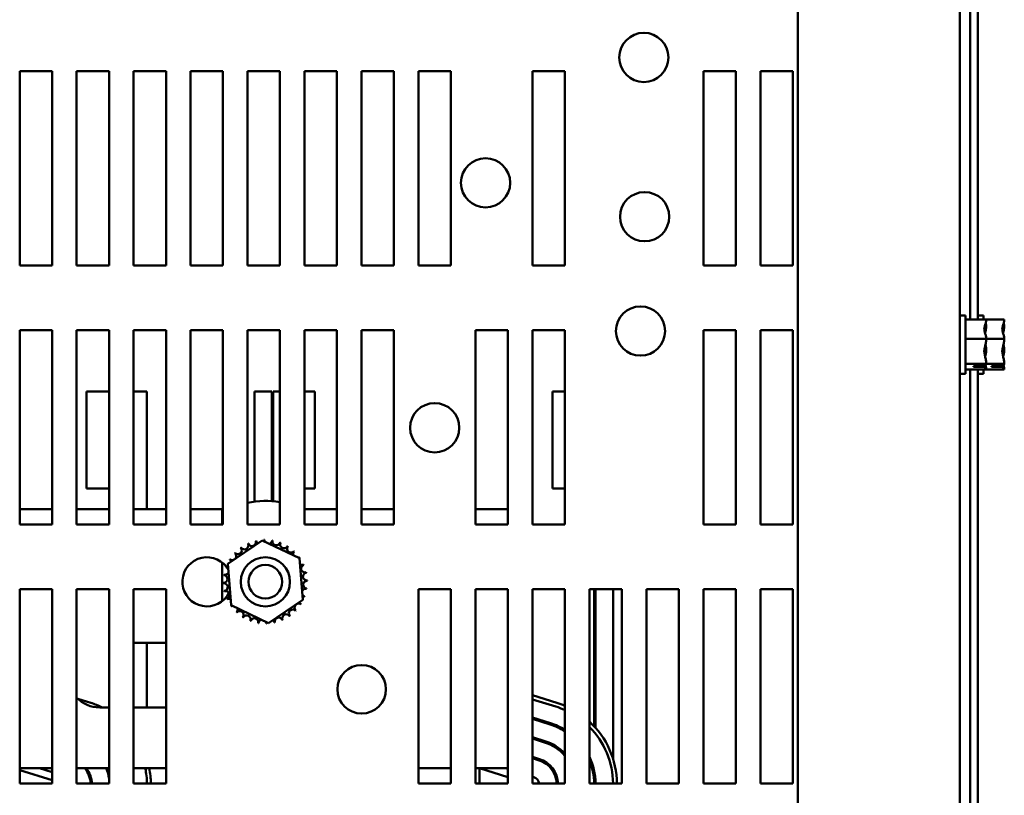
# Model space of a CAD drawing. Units: inches. Extents: x 0.05 to 2.15, y 0.02 to 1.67.
# Drawn here: x 0.34 to 0.51, y 0.28 to 0.41 of the extents above; entities that cross this region are included whole.
import ezdxf

# ---------------------------------------------------------------- set-up
doc = ezdxf.new("R2010")
doc.units = ezdxf.units.IN
doc.header["$LTSCALE"] = 0.1
doc.header["$MEASUREMENT"] = 0
doc.layers.add('Visible (ANSI)', color=7, linetype='Continuous', lineweight=50)

msp = doc.modelspace()

# ---------------------------------------------------------------- linework, layer by layer
at = {"layer": 'Visible (ANSI)'}
for p, q in [((0.4745174636302742, 0.5225442253268905), (0.4745174636302735, 0.1925442253268935)), ((0.5022952414080519, 0.5225442253268913), (0.5022952414080512, 0.192544225326894)), ((0.5040730191858306, 0.480922274018089), (0.5040730191858303, 0.3617217321914661)), ((0.5053841302969416, 0.480922274018089), (0.5053841302969412, 0.3617217321914661)), ((0.3409619080747197, 0.3709886697713575), (0.3409619080747198, 0.4043220031046907)), ((0.3409619080747198, 0.4043220031046907), (0.3465174636302753, 0.4043220031046907)), ((0.3465174636302753, 0.4043220031046907), (0.3465174636302753, 0.3709886697713575)), ((0.3507396858524975, 0.3709886697713575), (0.3507396858524975, 0.4043220031046906)), ((0.3507396858524975, 0.4043220031046906), (0.3562952414080531, 0.4043220031046906)), ((0.3562952414080531, 0.4043220031046906), (0.3562952414080529, 0.3709886697713575)), ((0.3605174636302751, 0.3709886697713575), (0.3605174636302752, 0.4043220031046907)), ((0.3605174636302752, 0.4043220031046906), (0.3660730191858307, 0.4043220031046906)), ((0.3660730191858307, 0.4043220031046906), (0.3660730191858307, 0.3709886697713575)), ((0.3702952414080529, 0.3709886697713575), (0.3702952414080529, 0.4043220031046906)), ((0.3702952414080529, 0.4043220031046906), (0.3758507969636084, 0.4043220031046906)), ((0.3758507969636084, 0.4043220031046906), (0.3758507969636083, 0.3709886697713575)), ((0.3800730191858305, 0.3709886697713575), (0.3800730191858306, 0.4043220031046906)), ((0.3800730191858306, 0.4043220031046906), (0.3856285747413861, 0.4043220031046906)), ((0.3856285747413861, 0.4043220031046906), (0.3856285747413861, 0.3709886697713574)), ((0.3898507969636083, 0.3709886697713574), (0.3898507969636083, 0.4043220031046906)), ((0.3898507969636083, 0.4043220031046906), (0.3954063525191638, 0.4043220031046906)), ((0.3954063525191638, 0.4043220031046906), (0.3954063525191637, 0.3709886697713574)), ((0.3996285747413859, 0.3709886697713574), (0.3996285747413859, 0.4043220031046906)), ((0.3996285747413859, 0.4043220031046906), (0.4051841302969417, 0.4043220031046906)), ((0.4051841302969417, 0.4043220031046906), (0.4051841302969417, 0.3709886697713574)), ((0.4094063525191637, 0.3709886697713574), (0.4094063525191637, 0.4043220031046906)), ((0.4094063525191637, 0.4043220031046906), (0.4149619080747193, 0.4043220031046906)), ((0.4149619080747193, 0.4043220031046906), (0.4149619080747193, 0.3709886697713574)), ((0.4289619080747192, 0.3709886697713574), (0.4289619080747192, 0.4043220031046906)), ((0.4289619080747192, 0.4043220031046906), (0.4345174636302746, 0.4043220031046905)), ((0.4345174636302746, 0.4043220031046905), (0.4345174636302746, 0.3709886697713574)), ((0.4582952414080523, 0.3709886697713574), (0.4582952414080523, 0.4043220031046905)), ((0.4582952414080523, 0.4043220031046905), (0.4638507969636077, 0.4043220031046905)), ((0.4638507969636077, 0.4043220031046905), (0.4638507969636077, 0.3709886697713572)), ((0.4680730191858298, 0.3709886697713572), (0.4680730191858299, 0.4043220031046905)), ((0.4680730191858299, 0.4043220031046905), (0.4736285747413854, 0.4043220031046905)), ((0.4736285747413854, 0.4043220031046905), (0.4736285747413854, 0.3709886697713572)), ((0.3465174636302753, 0.3709886697713575), (0.3409619080747197, 0.3709886697713575)), ((0.3562952414080529, 0.3709886697713575), (0.3507396858524975, 0.3709886697713575)), ((0.3660730191858307, 0.3709886697713575), (0.3605174636302751, 0.3709886697713575)), ((0.3758507969636083, 0.3709886697713575), (0.3702952414080529, 0.3709886697713575)), ((0.3856285747413861, 0.3709886697713575), (0.3800730191858305, 0.3709886697713575)), ((0.3954063525191637, 0.3709886697713574), (0.3898507969636083, 0.3709886697713575)), ((0.4051841302969417, 0.3709886697713574), (0.3996285747413859, 0.3709886697713574)), ((0.4149619080747193, 0.3709886697713574), (0.4094063525191637, 0.3709886697713574)), ((0.4345174636302746, 0.3709886697713574), (0.4289619080747192, 0.3709886697713574)), ((0.4638507969636077, 0.3709886697713572), (0.4582952414080523, 0.3709886697713574)), ((0.4736285747413854, 0.3709886697713572), (0.4680730191858298, 0.3709886697713572)), ((0.5032952414080516, 0.3624331142158033), (0.5022952414080516, 0.3624331142158033)), ((0.5032952414080515, 0.3524331142158034), (0.5032952414080516, 0.3624331142158033)), ((0.5068507969636074, 0.3617217321913783), (0.5032952414080516, 0.3617217321913783)), ((0.5063841302969414, 0.3624331142158986), (0.5053841302969416, 0.3624331142158987)), ((0.5063841302969414, 0.3617217321914734), (0.5063841302969414, 0.3624331142158986)), ((0.5099396858524969, 0.3617217321914737), (0.5068507969636074, 0.3617217321914737)), ((0.5068507969636074, 0.3616989117359817), (0.5068507969636074, 0.3617217321913783)), ((0.5099396858524969, 0.361698911736077), (0.5099396858524969, 0.3617217321914737)), ((0.5068507969636074, 0.3607006827555171), (0.5068507969636074, 0.3607372258340483)), ((0.5099396858524969, 0.3607006827556124), (0.5099396858524969, 0.3607372258341437)), ((0.3409619080747197, 0.3265442253269135), (0.3409619080747197, 0.3598775586602465)), ((0.3409619080747197, 0.3598775586602465), (0.3465174636302753, 0.3598775586602465)), ((0.3465174636302753, 0.3598775586602465), (0.3465174636302751, 0.3265442253269135)), ((0.3507396858524973, 0.3265442253269135), (0.3507396858524974, 0.3598775586602465)), ((0.3507396858524974, 0.3598775586602465), (0.3562952414080529, 0.3598775586602465)), ((0.3562952414080529, 0.3598775586602465), (0.3562952414080529, 0.3265442253269135)), ((0.360517463630275, 0.3265442253269135), (0.3605174636302751, 0.3598775586602465)), ((0.3605174636302751, 0.3598775586602465), (0.3660730191858307, 0.3598775586602465)), ((0.3660730191858307, 0.3598775586602465), (0.3660730191858305, 0.3265442253269135)), ((0.3702952414080527, 0.3265442253269135), (0.3702952414080528, 0.3598775586602465)), ((0.3702952414080528, 0.3598775586602465), (0.3758507969636083, 0.3598775586602465)), ((0.3758507969636083, 0.3598775586602465), (0.3758507969636082, 0.3265442253269133)), ((0.3800730191858304, 0.3265442253269133), (0.3800730191858305, 0.3598775586602465)), ((0.3800730191858305, 0.3598775586602465), (0.3856285747413859, 0.3598775586602465)), ((0.3856285747413859, 0.3598775586602465), (0.3856285747413859, 0.3265442253269133)), ((0.3898507969636081, 0.3265442253269133), (0.3898507969636082, 0.3598775586602465)), ((0.3898507969636082, 0.3598775586602465), (0.3954063525191637, 0.3598775586602464)), ((0.3954063525191637, 0.3598775586602464), (0.3954063525191635, 0.3265442253269133)), ((0.3996285747413858, 0.3265442253269133), (0.3996285747413859, 0.3598775586602464)), ((0.3996285747413859, 0.3598775586602464), (0.4051841302969414, 0.3598775586602464)), ((0.4051841302969416, 0.3598775586602464), (0.4051841302969414, 0.3265442253269133)), ((0.4191841302969414, 0.3265442253269133), (0.4191841302969415, 0.3598775586602464)), ((0.4191841302969415, 0.3598775586602464), (0.4247396858524969, 0.3598775586602464)), ((0.4247396858524968, 0.3598775586602464), (0.4247396858524968, 0.3265442253269133)), ((0.4289619080747191, 0.3265442253269133), (0.4289619080747191, 0.3598775586602464)), ((0.4289619080747191, 0.3598775586602464), (0.4345174636302746, 0.3598775586602464)), ((0.4345174636302746, 0.3598775586602464), (0.4345174636302745, 0.3265442253269133)), ((0.458295241408052, 0.3265442253269132), (0.4582952414080523, 0.3598775586602463)), ((0.4582952414080523, 0.3598775586602463), (0.4638507969636077, 0.3598775586602461)), ((0.4638507969636077, 0.3598775586602463), (0.4638507969636076, 0.3265442253269132)), ((0.4680730191858297, 0.3265442253269131), (0.4680730191858298, 0.3598775586602461)), ((0.4680730191858298, 0.3598775586602461), (0.4736285747413854, 0.3598775586602461)), ((0.4736285747413854, 0.3598775586602461), (0.4736285747413853, 0.3265442253269131)), ((0.5068507969636074, 0.3584244818847005), (0.5032952414080515, 0.3584244818847007)), ((0.5068507969636074, 0.3584244818847005), (0.5068507969636074, 0.3584473023400973)), ((0.5099396858524969, 0.358424481884796), (0.5068507969636074, 0.358424481884796)), ((0.5068507969636074, 0.3583948001177367), (0.5068507969636074, 0.3584244818847005)), ((0.5099396858524969, 0.358424481884796), (0.5099396858524969, 0.3584473023401926)), ((0.5099396858524969, 0.358394800117832), (0.5099396858524969, 0.358424481884796)), ((0.5068507969636074, 0.3564189260915094), (0.5068507969636074, 0.3564714283138699)), ((0.5099396858524969, 0.3564189260916048), (0.5099396858524969, 0.3564714283139652)), ((0.5068507969636072, 0.3541358639091255), (0.5032952414080515, 0.3541358639091256)), ((0.504628574741385, 0.3537178276702306), (0.5065294161429958, 0.3537178276702452)), ((0.504628574741385, 0.3535784466069646), (0.504628574741385, 0.3537178276702306)), ((0.5065195951869783, 0.3535784466069389), (0.504628574741385, 0.3535784466069645)), ((0.5055174636302739, 0.3537178276702376), (0.5055174636302739, 0.353666790157886)), ((0.5055174636302739, 0.353666790157886), (0.5061841302969406, 0.353666790157886)), ((0.5068507969636072, 0.3541358639091255), (0.5068507969636072, 0.3541655456760895)), ((0.5099396858524968, 0.3541358639092209), (0.5068507969636074, 0.354135863909221)), ((0.5068507969636072, 0.3541290025975582), (0.5068507969636072, 0.3541358639091255)), ((0.5068507969636074, 0.3531513575517957), (0.5068507969636074, 0.3531673166956249)), ((0.5077174636302747, 0.353717827670326), (0.5096183050318857, 0.3537178276703406)), ((0.5077174636302747, 0.3535784466070599), (0.5077174636302747, 0.353717827670326)), ((0.509608484075868, 0.3535784466070342), (0.5077174636302747, 0.3535784466070599)), ((0.5086063525191638, 0.3537178276703329), (0.5086063525191638, 0.3536667901579815)), ((0.5086063525191638, 0.3536667901579815), (0.5092730191858303, 0.3536667901579815)), ((0.5099396858524968, 0.3541358639092209), (0.5099396858524968, 0.3541655456761849)), ((0.5099396858524968, 0.3541290025976536), (0.5099396858524968, 0.3541358639092209)), ((0.5099396858524968, 0.353151357551891), (0.5099396858524968, 0.3531673166957203)), ((0.5032952414080515, 0.3524331142158033), (0.5022952414080516, 0.3524331142158033)), ((0.5068507969636072, 0.3531444962402282), (0.5032952414080515, 0.3531444962402283)), ((0.5040730191858303, 0.3531444962403154), (0.5040730191858298, 0.2339439544136923)), ((0.5053841302969412, 0.3531444962403154), (0.5053841302969408, 0.2339439544136922)), ((0.5063841302969414, 0.3524331142158987), (0.5053841302969415, 0.3524331142158987)), ((0.5063841302969414, 0.3524331142158987), (0.5063841302969414, 0.3531444962403225)), ((0.5068507969636072, 0.3531444962402282), (0.5068507969636072, 0.3531513575517957)), ((0.5099396858524968, 0.3531444962403236), (0.5068507969636074, 0.3531444962403237)), ((0.5099396858524968, 0.3531444962403236), (0.5099396858524968, 0.353151357551891)), ((0.3524120192031984, 0.3493775586608505), (0.3562952414080543, 0.3493775586616911)), ((0.3524120192031984, 0.3493775586608505), (0.3524120192068066, 0.3327108919941838)), ((0.3605174636302765, 0.3493775586626127), (0.3628009080920873, 0.3493775586631072)), ((0.3628009080964652, 0.3291553364380524), (0.3628009080920873, 0.3493775586631072)), ((0.3812453525342728, 0.3493775586497904), (0.3842453525342728, 0.3493775586504398)), ((0.3812453525383656, 0.3304724783218473), (0.3812453525342728, 0.3493775586497904)), ((0.3842453525342728, 0.3493775586504398), (0.3842453525383478, 0.3305542376222642)), ((0.384467574756495, 0.349377558650488), (0.3856285747413877, 0.3493775586507393)), ((0.3844675747605744, 0.3305343991834773), (0.384467574756495, 0.349377558650488)), ((0.3916342414231617, 0.3493775586520394), (0.3898507969636099, 0.3493775586516534)), ((0.3916342414267699, 0.3327108919853728), (0.3916342414231616, 0.3493775586520394)), ((0.4324120192031985, 0.3493775586608505), (0.4345174636302767, 0.3493775586613062)), ((0.4324120192031985, 0.3493775586608505), (0.4324120192068066, 0.3327108919941838)), ((0.3524120192068066, 0.3327108919941838), (0.3562952414080543, 0.3327108919950245)), ((0.3916342414267699, 0.3327108919853728), (0.3898507969636099, 0.3327108919849868)), ((0.4324120192068066, 0.3327108919941838), (0.4345174636302767, 0.3327108919946395)), ((0.3465174636302766, 0.3291553364380255), (0.340961908074721, 0.3291553364380255)), ((0.3562952414080543, 0.3291553364380255), (0.3507396858524988, 0.3291553364380255)), ((0.3660730191858321, 0.3291553364380255), (0.3605174636302766, 0.3291553364380255)), ((0.375689796993221, 0.3291553364380255), (0.3702952414080544, 0.3291553364380255)), ((0.375689796993221, 0.3265442253269119), (0.375689796993221, 0.3291553364380255)), ((0.3954063525191654, 0.3291553364380255), (0.38985079696361, 0.3291553364380255)), ((0.4051841302969434, 0.3291553364380255), (0.3996285747413877, 0.3291553364380255)), ((0.4247396858524989, 0.3291553364380255), (0.4191841302969433, 0.3291553364380255)), ((0.3465174636302751, 0.3265442253269135), (0.3409619080747197, 0.3265442253269135)), ((0.3562952414080529, 0.3265442253269135), (0.3507396858524973, 0.3265442253269135)), ((0.3660730191858305, 0.3265442253269135), (0.360517463630275, 0.3265442253269135)), ((0.3758507969636082, 0.3265442253269133), (0.3702952414080527, 0.3265442253269135)), ((0.3856285747413859, 0.3265442253269133), (0.3800730191858304, 0.3265442253269133)), ((0.3954063525191635, 0.3265442253269133), (0.3898507969636081, 0.3265442253269133)), ((0.4051841302969414, 0.3265442253269133), (0.3996285747413858, 0.3265442253269133)), ((0.4247396858524968, 0.3265442253269133), (0.4191841302969412, 0.3265442253269133)), ((0.4345174636302745, 0.3265442253269133), (0.4289619080747191, 0.3265442253269133)), ((0.4638507969636076, 0.3265442253269132), (0.458295241408052, 0.3265442253269132)), ((0.4736285747413853, 0.3265442253269131), (0.4680730191858297, 0.3265442253269131)), ((0.376694020173599, 0.3197753733144004), (0.3825616850229711, 0.3238095043136552)), ((0.3825616850229711, 0.3238095043136552), (0.3889891773752059, 0.3207450229928334)), ((0.375689796993221, 0.3133767600848312), (0.375689796993221, 0.320045023902326)), ((0.377253847676462, 0.3126767609943239), (0.376694020173599, 0.3197753733144004)), ((0.3889891773752059, 0.3207450229928334), (0.3895490048780688, 0.3136464106727569)), ((0.3409619080747195, 0.2820997808824694), (0.3409619080747196, 0.3154331142158024)), ((0.3409619080747196, 0.3154331142158024), (0.3465174636302751, 0.3154331142158024)), ((0.3465174636302751, 0.3154331142158024), (0.3465174636302751, 0.2820997808824694)), ((0.3507396858524973, 0.2820997808824694), (0.3507396858524973, 0.3154331142158024)), ((0.3507396858524973, 0.3154331142158024), (0.3562952414080529, 0.3154331142158024)), ((0.3562952414080529, 0.3154331142158024), (0.3562952414080528, 0.2820997808824694)), ((0.360517463630275, 0.2820997808824694), (0.360517463630275, 0.3154331142158024)), ((0.360517463630275, 0.3154331142158024), (0.3660730191858305, 0.3154331142158024)), ((0.3660730191858305, 0.3154331142158024), (0.3660730191858305, 0.2820997808824694)), ((0.4094063525191636, 0.2820997808824693), (0.4094063525191636, 0.3154331142158023)), ((0.4094063525191636, 0.3154331142158023), (0.414961908074719, 0.3154331142158023)), ((0.414961908074719, 0.3154331142158023), (0.414961908074719, 0.2820997808824692)), ((0.4191841302969412, 0.2820997808824692), (0.4191841302969412, 0.3154331142158023)), ((0.4191841302969412, 0.3154331142158023), (0.4247396858524968, 0.3154331142158023)), ((0.4247396858524968, 0.3154331142158023), (0.4247396858524968, 0.2820997808824692)), ((0.4289619080747189, 0.2820997808824692), (0.4289619080747191, 0.3154331142158023)), ((0.4289619080747191, 0.3154331142158023), (0.4345174636302745, 0.3154331142158023)), ((0.4345174636302744, 0.3154331142158023), (0.4345174636302744, 0.2820997808824692)), ((0.4387396858524967, 0.2820997808824692), (0.4387396858524967, 0.3154331142158023)), ((0.4387396858524967, 0.3154331142158023), (0.4442952414080522, 0.3154331142158023)), ((0.4395786858772138, 0.3154331142158276), (0.439578685882313, 0.2918805067301017)), ((0.4398009081045883, 0.2916342023844043), (0.439800908099436, 0.3154331142158275)), ((0.4428009081057421, 0.2863047399420753), (0.442800908099436, 0.3154331142158276)), ((0.4442952414080522, 0.3154331142158023), (0.4442952414080521, 0.2820997808824692)), ((0.4485174636302743, 0.2820997808824691), (0.4485174636302744, 0.3154331142158022)), ((0.4485174636302744, 0.3154331142158022), (0.4540730191858298, 0.3154331142158022)), ((0.4540730191858298, 0.3154331142158022), (0.4540730191858298, 0.2820997808824691)), ((0.458295241408052, 0.2820997808824691), (0.458295241408052, 0.3154331142158022)), ((0.458295241408052, 0.3154331142158022), (0.4638507969636076, 0.3154331142158021)), ((0.4638507969636076, 0.3154331142158022), (0.4638507969636076, 0.2820997808824691)), ((0.4680730191858296, 0.2820997808824691), (0.4680730191858296, 0.3154331142158021)), ((0.4680730191858296, 0.3154331142158021), (0.4736285747413853, 0.3154331142158021)), ((0.4736285747413853, 0.3154331142158021), (0.4736285747413853, 0.2820997808824691)), ((0.3836813400286969, 0.3096122796735021), (0.377253847676462, 0.3126767609943239)), ((0.3895490048780688, 0.3136464106727569), (0.3836813400286969, 0.3096122796735021)), ((0.3605174636302766, 0.3062664475491366), (0.3660730191858321, 0.3062664475491366)), ((0.3628009081038259, 0.2951553364380524), (0.3628009081014205, 0.3062664475491636)), ((0.3509158106647634, 0.2966339783664191), (0.3531508329043314, 0.295939872081921)), ((0.4289619080747209, 0.2972407804120702), (0.4331508329043315, 0.2959398720819211)), ((0.428961908074967, 0.2965427046580808), (0.4329531090493581, 0.2953032012498766)), ((0.4289619080747209, 0.2965427046772303), (0.4329531090505476, 0.2953032012705207)), ((0.3562952414080543, 0.2951553364380255), (0.354689796993221, 0.2951553364380255)), ((0.3660730191858321, 0.2951553364380255), (0.3605174636302766, 0.2951553364380255)), ((0.4320633517045004, 0.2924381825994536), (0.428961908074967, 0.2934013638508679)), ((0.428961908074967, 0.2931686719392225), (0.4319974437530294, 0.2922259589957186)), ((0.4311076864081717, 0.2893609403452956), (0.4289619080749671, 0.2900273311320095)), ((0.428961908074967, 0.2897946392203641), (0.4310417784567007, 0.2891487167415606)), ((0.430152021111843, 0.2862836980911376), (0.428961908074967, 0.2866532984131513)), ((0.428961908074967, 0.2864206065015058), (0.4300861131603721, 0.2860714744874025)), ((0.3465174636302765, 0.2847108919935826), (0.3409619080747209, 0.2847108919935826)), ((0.3409619080747209, 0.2843675862747021), (0.3465174636302765, 0.2826422584624178)), ((0.3465174636302765, 0.2840384099323284), (0.3443520713930826, 0.2847108919935943)), ((0.3562952414080543, 0.2847108919935826), (0.3507396858524987, 0.2847108919935826)), ((0.3660730191858321, 0.2847108919935826), (0.3605174636302765, 0.2847108919935826)), ((0.4149619080747211, 0.2847108919935821), (0.4094063525191654, 0.2847108919935821)), ((0.4198564636598877, 0.2847108919935821), (0.4191841302969431, 0.2847108919935821)), ((0.4247396858524989, 0.2847108919935825), (0.4198564636598877, 0.2847108919935825)), ((0.4198564636598877, 0.2820997808824683), (0.4198564636598877, 0.2847108919935821)), ((0.4198564636598877, 0.2847108919935945), (0.4247396858524989, 0.2831943633623488)), ((0.4247396858524989, 0.2845905148322804), (0.4243520713930826, 0.2847108919935943)), ((0.4395786858839901, 0.2841330019797352), (0.4395786858844303, 0.2820997808824944)), ((0.4291963558132569, 0.2832064558382034), (0.428961908074721, 0.2832792656948943)), ((0.3465174636302751, 0.2820997808824694), (0.3409619080747195, 0.2820997808824694)), ((0.3562952414080528, 0.2820997808824694), (0.3507396858524973, 0.2820997808824694)), ((0.3660730191858305, 0.2820997808824694), (0.360517463630275, 0.2820997808824694)), ((0.414961908074719, 0.2820997808824692), (0.4094063525191636, 0.2820997808824693)), ((0.4247396858524968, 0.2820997808824692), (0.4191841302969412, 0.2820997808824692)), ((0.4345174636302744, 0.2820997808824692), (0.4289619080747189, 0.2820997808824692)), ((0.4442952414080521, 0.2820997808824692), (0.4387396858524967, 0.2820997808824692)), ((0.4540730191858298, 0.2820997808824691), (0.4485174636302743, 0.2820997808824691)), ((0.4638507969636076, 0.2820997808824691), (0.458295241408052, 0.2820997808824692)), ((0.4736285747413853, 0.2820997808824691), (0.4680730191858296, 0.2820997808824691))]:
    msp.add_line(p, q, dxfattribs=at)
for centre, radius in [((0.4480838223500099, 0.4067108919935793), 0.0042222222222222), ((0.4209174636302748, 0.3851775586602461), 0.0042222222222222), ((0.4482104247935169, 0.3793775586602464), 0.0042222222222222), ((0.4474952414080523, 0.3597553364380241), 0.0042222222222222), ((0.4121841302969414, 0.3431553364380242), 0.0042222222222222), ((0.3831215125258339, 0.3167108919935784), 0.0042222222222222), ((0.3831215125258339, 0.3167108919935781), 0.0028888888888889), ((0.3996539039193004, 0.2982664475491359), 0.0041666666666666)]:
    msp.add_circle(centre, radius, dxfattribs=at)
for centre, radius, start, end in [((0.3831215125258339, 0.3167108919935825), 0.0138888888888889, 79.60062130792144, 102.6791693107522), ((0.3831215125258339, 0.3167108919935825), 0.0138888888888889, 121.5667485590699, 122.34957559859), ((0.3795547477753317, 0.3229436016487512), 0.0006704877988871, 212.4567900965035, 27.10524460991028), ((0.3831215125258339, 0.3167108919935808), 0.0071811197198682, 113.8825628397998, 114.4294718666198), ((0.3808392234935405, 0.3235196831641303), 0.0006704877988871, 201.2067900965134, 15.85524460991667), ((0.3831215125258339, 0.3167108919935808), 0.0071811197198682, 102.6325628397993, 103.1794718666197), ((0.3822114062993378, 0.3238341066532392), 0.0006704877988871, 189.9567900965048, 233.5481665940772), ((0.3822114062993378, 0.3238341066532392), 0.0006704877988871, 345.5619549983804, 4.605244609912915), ((0.3831215125258339, 0.3167108919935808), 0.0071811197198682, 91.38256283979922, 91.9294718666198), ((0.383618563977026, 0.3238747889977223), 0.0006704877988871, 178.7067900965041, 204.5292068992539), ((0.383618563977026, 0.3238747889977223), 0.0006704877988871, 284.4893165743209, 353.3552446099131), ((0.3831215125258339, 0.3167108919935808), 0.0071811197198682, 80.13256283979948, 80.67947186661966), ((0.3850066202461945, 0.323640166797896), 0.0006704877988871, 167.4567900965017, 342.1052446099104), ((0.3831215125258339, 0.3167108919935808), 0.0071811197198682, 68.88256283979985, 69.42947186661976), ((0.3863222328828502, 0.3231392564533218), 0.0006704877988871, 156.2067900965138, 330.8552446099203), ((0.3875148436311704, 0.3223913076676282), 0.0006704877988871, 144.9567900965038, 319.6052446099135), ((0.3831215125258339, 0.3167108919935808), 0.0071811197198682, 57.63256283979989, 58.17947186661995), ((0.3774410968517865, 0.3211042230989172), 0.0006704877988871, 234.9567900965038, 49.60524460991347), ((0.3831215125258339, 0.3167108919935808), 0.0071811197198681, 136.3825628397996, 136.9294718666197), ((0.37840734082622, 0.3221280005966678), 0.0006704877988871, 223.7067900965016, 38.35524460991532), ((0.3831215125258339, 0.3167108919935808), 0.0071811197198682, 125.1325628397996, 125.6794718666198), ((0.3885386211289209, 0.3214250636931947), 0.0006704877988871, 133.7067900965016, 193.2882243227258), ((0.3831215125258339, 0.3167108919935808), 0.0071811197198682, 46.38256283979964, 46.92947186661965), ((0.3730992903036121, 0.3167108919935803), 0.0042222222222222, 37.64634529922615, 333.1758531475181), ((0.3831215125258339, 0.3167108919935808), 0.0071811197198682, 147.6325628397999, 148.1794718666199), ((0.3766931480660929, 0.3199116123505971), 0.0006704877988871, 24.82749349656185, 60.85524460991512), ((0.3885386211289209, 0.3214250636931947), 0.0006704877988871, 295.7302991508523, 308.3552446099153), ((0.3893542221810043, 0.320277656744083), 0.0006704877988871, 122.4567900965036, 131.2502489861115), ((0.3831215125258339, 0.3167108919935808), 0.0071811197198682, 35.13256283979965, 35.67947186661985), ((0.3893542221810043, 0.320277656744083), 0.0006704877988871, 245.302755263137, 297.1052446099236), ((0.3899303036963834, 0.3189931810258743), 0.0006704877988871, 111.2067900965023, 285.8552446099167), ((0.3831215125258339, 0.3167108919935808), 0.0071811197198682, 23.88256283979979, 24.42947186661979), ((0.3759576155216925, 0.3172079434447728), 0.0006704877988871, 268.7067900965041, 83.35524460991827), ((0.3831215125258339, 0.3167108919935808), 0.0071811197198681, 170.1325628397995, 170.6794718666197), ((0.3761922377215189, 0.3185959997139414), 0.0006704877988871, 257.4567900965017, 336.6819996900476), ((0.3831215125258339, 0.3167108919935808), 0.0071811197198682, 158.8825628398, 159.4294718666198), ((0.3761922377215189, 0.3185959997139414), 0.0006704877988871, 32.33652378352849, 72.10524460991789), ((0.3766931480660929, 0.3199116123505971), 0.0006704877988871, 246.2067900965138, 273.668216876133), ((0.3730992903036121, 0.3167108919935803), 0.0042222222222222, 29.57659811233718, 35.74501022839136), ((0.3902447271854923, 0.3176209982200769), 0.0006704877988871, 99.95679009650488, 274.605244609913), ((0.3831215125258339, 0.3167108919935808), 0.0071811197198682, 12.63256283979934, 13.17947186661968), ((0.3831215125258339, 0.3167108919935808), 0.0071811197198682, 181.382562839799, 181.9294718666195), ((0.3759982978661756, 0.3158007857670848), 0.0006704877988871, 279.9567900965048, 94.60524460991299), ((0.3902854095299753, 0.3162138405423888), 0.0006704877988871, 88.70679009650419, 263.3552446099183), ((0.3831215125258339, 0.3167108919935808), 0.0071811197198682, 1.382562839799085, 1.929471866619589), ((0.3831215125258339, 0.3167108919935808), 0.0071811197198682, 192.6325628397993, 193.1794718666196), ((0.3763127213552845, 0.3144286029612874), 0.0006704877988871, 291.2067900965134, 105.8552446099159), ((0.3900507873301491, 0.3148257842732203), 0.0006704877988871, 77.45679009650166, 156.6819996900475), ((0.3900507873301491, 0.3148257842732203), 0.0006704877988871, 212.336523783526, 252.105244609917), ((0.3831215125258339, 0.3167108919935808), 0.0071811197198682, 350.1325628397995, 350.6794718666197), ((0.3831215125258339, 0.3167108919935808), 0.0071811197198682, 203.8825628397998, 204.4294718666197), ((0.3768888028706636, 0.3131441272430786), 0.0006704877988871, 65.30275526313703, 117.1052446099209), ((0.3768888028706636, 0.3131441272430786), 0.0006704877988871, 302.456790096502, 311.2502489861116), ((0.3888019281998813, 0.3123175608882444), 0.0006704877988871, 54.95679009650206, 229.6052446099135), ((0.389549876985575, 0.3135101716365646), 0.0006704877988871, 204.8274934965616, 240.8552446099136), ((0.3831215125258339, 0.3167108919935808), 0.0071811197198682, 327.6325628397992, 328.1794718666197), ((0.389549876985575, 0.3135101716365646), 0.0006704877988871, 66.20679009650716, 93.66821687613343), ((0.3831215125258339, 0.3167108919935808), 0.0071811197198682, 338.8825628397998, 339.4294718666198), ((0.3831215125258339, 0.3167108919935808), 0.0071811197198682, 215.1325628397996, 215.6794718666198), ((0.377704403922747, 0.3119967202939669), 0.0006704877988871, 115.7302991508524, 128.3552446099134), ((0.377704403922747, 0.3119967202939669), 0.0006704877988871, 313.7067900964996, 13.28822432272144), ((0.3831215125258339, 0.3167108919935808), 0.0071811197198681, 226.3825628397996, 226.9294718666197), ((0.3787281814204975, 0.3110304763195335), 0.0006704877988871, 324.9567900965063, 139.6052446099157), ((0.3799207921688177, 0.3102825275338398), 0.0006704877988871, 336.2067900965056, 150.8552446099148), ((0.3866882772763361, 0.3104781823384104), 0.0006704877988871, 32.45679009650611, 207.1052446099155), ((0.3878356842254478, 0.3112937833904939), 0.0006704877988871, 43.70679009650382, 218.3552446099152), ((0.3831215125258339, 0.3167108919935808), 0.0071811197198681, 316.3825628397999, 316.9294718666198), ((0.3831215125258339, 0.3167108919935808), 0.0071811197198682, 237.6325628397999, 238.1794718666199), ((0.3831215125258339, 0.3167108919935808), 0.0071811197198682, 248.8825628398, 249.4294718666198), ((0.3812364048054734, 0.3097816171892657), 0.0006704877988871, 347.4567900965046, 162.1052446099151), ((0.3831215125258339, 0.3167108919935808), 0.0071811197198682, 260.1325628397995, 260.6794718666197), ((0.3826244610746419, 0.3095469949894394), 0.0006704877988871, 104.4893165743209, 173.355244609916), ((0.3826244610746419, 0.3095469949894394), 0.0006704877988871, 358.7067900965042, 24.52920689925671), ((0.3831215125258339, 0.3167108919935808), 0.0071811197198682, 271.3825628397992, 271.9294718666199), ((0.38403161875233, 0.3095876773339224), 0.0006704877988871, 165.5619549983804, 184.6052446099129), ((0.38403161875233, 0.3095876773339224), 0.0006704877988871, 9.956790096504827, 53.54816659407896), ((0.3831215125258339, 0.3167108919935808), 0.0071811197198682, 282.6325628397994, 283.1794718666198), ((0.3854038015581274, 0.3099021008230314), 0.0006704877988871, 21.20679009650508, 195.8552446099167), ((0.3831215125258339, 0.3167108919935808), 0.0071811197198682, 293.8825628397997, 294.4294718666199), ((0.3831215125258339, 0.3167108919935808), 0.0071811197198682, 305.1325628397997, 305.6794718666197), ((0.354689796993221, 0.3007108919935811), 0.0055555555555556, 224.682033523779, 270), ((0.3488009081138062, 0.2819331142333723), 0.0146666666666667, 64.35794724903843, 72.74734785989422), ((0.4288009081138064, 0.2819331142333723), 0.0146666666666667, 67.06011293142582, 72.74734785989422), ((0.4288009081066886, 0.2819331142137009), 0.014, 65.90031796668401, 72.74734783412535), ((0.4288009081138064, 0.2819331142333723), 0.014, 65.9003179985953, 72.74734785847679), ((0.4288009081066886, 0.2819331142137009), 0.011, 58.68875058225003, 72.74734783441242), ((0.4288009081138064, 0.2819331142333723), 0.0146666666666667, 0.6511023485411718, 47.34019483825111), ((0.4288009081066886, 0.2819331142137009), 0.0107777777777778, 57.96737564791978, 72.74734783444052), ((0.4288009081066886, 0.2819331142137009), 0.014, 0.6821087343533302, 44.77218750979925), ((0.4288009081138064, 0.2819331142333723), 0.014, 0.6821086538405364, 44.77218755115987), ((0.4288009081066886, 0.2819331142137009), 0.0075555555555556, 40.83437134344747, 72.74734783502441), ((0.4288009081066886, 0.2819331142137009), 0.0077777777777778, 42.69399135253249, 72.74734783496801), ((0.4288009081066886, 0.2819331142137009), 0.0043333333333333, 2.204227531987956, 72.74734783647679), ((0.4288009081066886, 0.2819331142137009), 0.0045555555555556, 2.096654984436598, 72.74734783631052), ((0.4288009081066886, 0.2819331142137009), 0.011, 0.8681511012780987, 25.37461434138362), ((0.4288009081066886, 0.2819331142137009), 0.0107777777777778, 0.8860525366439485, 22.75686416331366), ((0.3488009081066885, 0.2819331142137009), 0.0043333333333333, 2.204227531990602, 39.86834158653037), ((0.3488009081066885, 0.2819331142137009), 0.0045555555555556, 2.096654984439206, 37.5718693533366), ((0.3488009081066885, 0.2819331142137009), 0.0075555555555556, 7.298822105302722, 21.5705783188949), ((0.3488009081066885, 0.2819331142137009), 0.0077777777777778, 15.51571081850015, 20.92483244435733), ((0.3488009081066885, 0.2819331142137009), 0.014, 0.6821087343533302, 11.44415329565222), ((0.3488009081138062, 0.2819331142333723), 0.014, 0.6821086538416049, 11.44415321351235), ((0.3488009081138062, 0.2819331142333723), 0.0146666666666667, 0.6511023485417315, 10.91741724598428), ((0.4288009081044199, 0.2819331142157967), 0.0013333333333333, 7.180755782206683, 72.74734783256127)]:
    msp.add_arc(centre, radius, start, end, dxfattribs=at)
for points, knots in [([(0.5068507969636074, 0.3616989117359817), (0.5068507969636074, 0.3615107164945027), (0.506807664311701, 0.361287114017464), (0.5066679920940429, 0.3607793707651662), (0.5065017262439016, 0.3604029091252376), (0.5065017262439012, 0.3600731070380394), (0.5065017262439012, 0.3597433049508412), (0.5066679920940429, 0.3593668433109127), (0.506807664311701, 0.3588591000586149), (0.5068507969636074, 0.3586354975815762), (0.5068507969636074, 0.3584473023400973)], [-0.2419011823540256, -0.2419011823540256, -0.2419011823540256, -0.2419011823540256, -0.1540153016615018, -0.1540153016615018, 0, 0, 0, 0.1540153016615019, 0.1540153016615019, 0.2419011823540258, 0.2419011823540258, 0.2419011823540258, 0.2419011823540258]), ([(0.5099396858524969, 0.361698911736077), (0.5099396858524969, 0.3615107164945979), (0.5098965532005908, 0.3612871140175594), (0.5097568809829327, 0.3607793707652615), (0.5095906151327912, 0.3604029091253329), (0.5095906151327912, 0.3600731070381347), (0.5095906151327912, 0.3597433049509366), (0.5097568809829327, 0.3593668433110081), (0.5098965532005908, 0.3588591000587102), (0.5099396858524969, 0.3586354975816715), (0.5099396858524969, 0.3584473023401926)], [-0.2419011823540256, -0.2419011823540256, -0.2419011823540256, -0.2419011823540256, -0.1540153016615018, -0.1540153016615018, 0, 0, 0, 0.1540153016615019, 0.1540153016615019, 0.2419011823540258, 0.2419011823540258, 0.2419011823540258, 0.2419011823540258]), ([(0.5066364641551444, 0.3594272278365065), (0.5066789074568894, 0.3595983893908501), (0.5067234056657433, 0.3597666767295315), (0.506807664311701, 0.3601650718877709), (0.5068507969636074, 0.3604559037971558), (0.5068507969636074, 0.3607006827555171)], [0.0959719029129995, 0.0959719029129995, 0.0959719029129995, 0.0959719029129995, 0.1540153016615015, 0.1540153016615015, 0.2419011823540252, 0.2419011823540252, 0.2419011823540252, 0.2419011823540252]), ([(0.5068507969636074, 0.3607372258340483), (0.5068507969636074, 0.3607938095509305), (0.506807664311701, 0.3608610389832768), (0.5067440860775522, 0.3609305294817845), (0.5067297001227689, 0.3609448915052408), (0.5067144568299071, 0.3609594971111476)], [-0.2419011823540256, -0.2419011823540256, -0.2419011823540256, -0.2419011823540256, -0.1540153016615013, -0.1540153016615013, -0.1317887328599935, -0.1317887328599935, -0.1317887328599935, -0.1317887328599935]), ([(0.5097253530440344, 0.359427227836602), (0.5097677963457792, 0.3595983893909456), (0.509812294554633, 0.3597666767296269), (0.5098965532005908, 0.3601650718878663), (0.5099396858524969, 0.3604559037972513), (0.5099396858524969, 0.3607006827556124)], [0.0959719029130079, 0.0959719029130079, 0.0959719029130079, 0.0959719029130079, 0.1540153016615015, 0.1540153016615015, 0.2419011823540252, 0.2419011823540252, 0.2419011823540252, 0.2419011823540252]), ([(0.5099396858524969, 0.3607372258341437), (0.5099396858524969, 0.3607938095510259), (0.5098965532005908, 0.360861038983372), (0.509832974966442, 0.3609305294818799), (0.5098185890116587, 0.3609448915053362), (0.509803345718797, 0.3609594971112429)], [-0.2419011823540256, -0.2419011823540256, -0.2419011823540256, -0.2419011823540256, -0.1540153016615013, -0.1540153016615013, -0.1317887328600015, -0.1317887328600015, -0.1317887328600015, -0.1317887328600015]), ([(0.5068507969636074, 0.3583948001177366), (0.5068507969636074, 0.3581500211593754), (0.506807664311701, 0.3578591892499905), (0.5066679920940429, 0.3571987853873018), (0.5065017262439012, 0.3567091349192005), (0.5065017262439012, 0.3562801728969131), (0.5065017262439012, 0.3558512108746256), (0.5066679920940429, 0.3553615604065243), (0.506807664311701, 0.3547011565438356), (0.5068507969636072, 0.3544103246344506), (0.5068507969636072, 0.3541655456760895)], [-0.2419011823540258, -0.2419011823540258, -0.2419011823540258, -0.2419011823540258, -0.1540153016615013, -0.1540153016615013, 0, 0, 0, 0.1540153016615015, 0.1540153016615015, 0.2419011823540258, 0.2419011823540258, 0.2419011823540258, 0.2419011823540258]), ([(0.5099396858524969, 0.358394800117832), (0.5099396858524969, 0.3581500211594708), (0.5098965532005908, 0.3578591892500858), (0.5097568809829327, 0.3571987853873971), (0.5095906151327912, 0.3567091349192959), (0.5095906151327912, 0.3562801728970085), (0.5095906151327912, 0.3558512108747211), (0.5097568809829327, 0.3553615604066198), (0.5098965532005908, 0.3547011565439311), (0.5099396858524968, 0.354410324634546), (0.5099396858524968, 0.3541655456761849)], [-0.2419011823540258, -0.2419011823540258, -0.2419011823540258, -0.2419011823540258, -0.1540153016615013, -0.1540153016615013, 0, 0, 0, 0.1540153016615015, 0.1540153016615015, 0.2419011823540258, 0.2419011823540258, 0.2419011823540258, 0.2419011823540258]), ([(0.5068507969636074, 0.3564714283138699), (0.5068507969636074, 0.3567162072722311), (0.506807664311701, 0.357007039181616), (0.5067440867200962, 0.3573076493371668), (0.5067296433523005, 0.3573697667206896), (0.5067143215124812, 0.3574329344711473)], [-0.2419011823540251, -0.2419011823540251, -0.2419011823540251, -0.2419011823540251, -0.1540153016615016, -0.1540153016615016, -0.131789845695119, -0.131789845695119, -0.131789845695119, -0.131789845695119]), ([(0.5099396858524969, 0.3564714283139652), (0.5099396858524969, 0.3567162072723264), (0.5098965532005908, 0.3570070391817115), (0.5098329756089859, 0.3573076493372622), (0.5098185322411904, 0.3573697667207849), (0.509803210401371, 0.3574329344712425)], [-0.2419011823540251, -0.2419011823540251, -0.2419011823540251, -0.2419011823540251, -0.1540153016615016, -0.1540153016615016, -0.1317898456951286, -0.1317898456951286, -0.1317898456951286, -0.1317898456951286]), ([(0.5066364641551444, 0.3554398462000008), (0.5066789074568894, 0.3555714416208952), (0.5067234056657433, 0.3557008272370161), (0.506807664311701, 0.3560071283729917), (0.5068507969636074, 0.3562307308500304), (0.5068507969636074, 0.3564189260915094)], [0.095971902912997, 0.095971902912997, 0.095971902912997, 0.095971902912997, 0.1540153016615012, 0.1540153016615012, 0.2419011823540255, 0.2419011823540255, 0.2419011823540255, 0.2419011823540255]), ([(0.5097253530440344, 0.3554398462000962), (0.5097677963457792, 0.3555714416209906), (0.509812294554633, 0.3557008272371115), (0.5098965532005908, 0.3560071283730871), (0.5099396858524969, 0.3562307308501257), (0.5099396858524969, 0.3564189260916047)], [0.0959719029130065, 0.0959719029130065, 0.0959719029130065, 0.0959719029130065, 0.1540153016615012, 0.1540153016615012, 0.2419011823540255, 0.2419011823540255, 0.2419011823540255, 0.2419011823540255]), ([(0.5061841302969406, 0.353666790157886), (0.5062663106708382, 0.353666790157886), (0.5063630208331741, 0.3536480376593194), (0.5064653931233383, 0.3536067317338951), (0.5064928215319792, 0.3535936549511213), (0.5065195951869783, 0.3535784466069389)], [0.2260303435736784, 0.2260303435736784, 0.2260303435736784, 0.2260303435736784, 0.2542099937832484, 0.2542099937832484, 0.264039166325782, 0.264039166325782, 0.264039166325782, 0.264039166325782]), ([(0.5065195951869783, 0.3535784466069095), (0.5065656885176179, 0.3534958274355927), (0.5066860005010636, 0.353408148267399), (0.506807664311701, 0.353275170701024), (0.5068507969636072, 0.3532079412686778), (0.5068507969636072, 0.3531513575517957)], [0.031189129976491, 0.031189129976491, 0.031189129976491, 0.031189129976491, 0.1540153016615013, 0.1540153016615013, 0.2419011823540256, 0.2419011823540256, 0.2419011823540256, 0.2419011823540256]), ([(0.5068507969636072, 0.3541290025975582), (0.5068507969636072, 0.3540724188806761), (0.506807664311701, 0.3540051894483298), (0.50669053750136, 0.3538771707867832), (0.5065818758802835, 0.353795678095202), (0.5065294161429958, 0.3537178276702619)], [-0.2419011823540256, -0.2419011823540256, -0.2419011823540256, -0.2419011823540256, -0.1540153016615013, -0.1540153016615013, -0.0390468539702819, -0.0390468539702819, -0.0390468539702819, -0.0390468539702819]), ([(0.5068507969636072, 0.3531673166956249), (0.5068507969636072, 0.3533555119371039), (0.506807664311701, 0.3535791144141425), (0.5067440867200962, 0.3538102347734809), (0.5067296433523005, 0.3538579929471017), (0.5067143215124812, 0.3539065586822066)], [-0.2419011823540256, -0.2419011823540256, -0.2419011823540256, -0.2419011823540256, -0.1540153016615011, -0.1540153016615011, -0.1317898456951479, -0.1317898456951479, -0.1317898456951479, -0.1317898456951479]), ([(0.5092730191858303, 0.3536667901579814), (0.509355199559728, 0.3536667901579814), (0.5094519097220639, 0.3536480376594148), (0.5095542820122282, 0.3536067317339905), (0.509581710420869, 0.3535936549512168), (0.509608484075868, 0.3535784466070342)], [0.2260303435736784, 0.2260303435736784, 0.2260303435736784, 0.2260303435736784, 0.2542099937832484, 0.2542099937832484, 0.264039166325782, 0.264039166325782, 0.264039166325782, 0.264039166325782]), ([(0.509608484075868, 0.3535784466070049), (0.5096545774065077, 0.3534958274356881), (0.5097748893899535, 0.3534081482674943), (0.5098965532005908, 0.3532751707011194), (0.5099396858524968, 0.3532079412687731), (0.5099396858524968, 0.353151357551891)], [0.031189129976491, 0.031189129976491, 0.031189129976491, 0.031189129976491, 0.1540153016615013, 0.1540153016615013, 0.2419011823540256, 0.2419011823540256, 0.2419011823540256, 0.2419011823540256]), ([(0.5099396858524968, 0.3541290025976536), (0.5099396858524968, 0.3540724188807714), (0.5098965532005908, 0.3540051894484251), (0.5097794263902495, 0.3538771707868786), (0.5096707647691733, 0.3537956780952973), (0.5096183050318857, 0.3537178276703573)], [-0.2419011823540256, -0.2419011823540256, -0.2419011823540256, -0.2419011823540256, -0.1540153016615013, -0.1540153016615013, -0.0390468539702819, -0.0390468539702819, -0.0390468539702819, -0.0390468539702819]), ([(0.5099396858524968, 0.3531673166957203), (0.5099396858524968, 0.3533555119371993), (0.5098965532005908, 0.3535791144142379), (0.5098329756089859, 0.3538102347735763), (0.5098185322411904, 0.353857992947197), (0.509803210401371, 0.3539065586823019)], [-0.2419011823540256, -0.2419011823540256, -0.2419011823540256, -0.2419011823540256, -0.1540153016615011, -0.1540153016615011, -0.1317898456951551, -0.1317898456951551, -0.1317898456951551, -0.1317898456951551])]:
    msp.add_open_spline(points, degree=3, knots=knots, dxfattribs=at)

doc.saveas('drawing.dxf')
